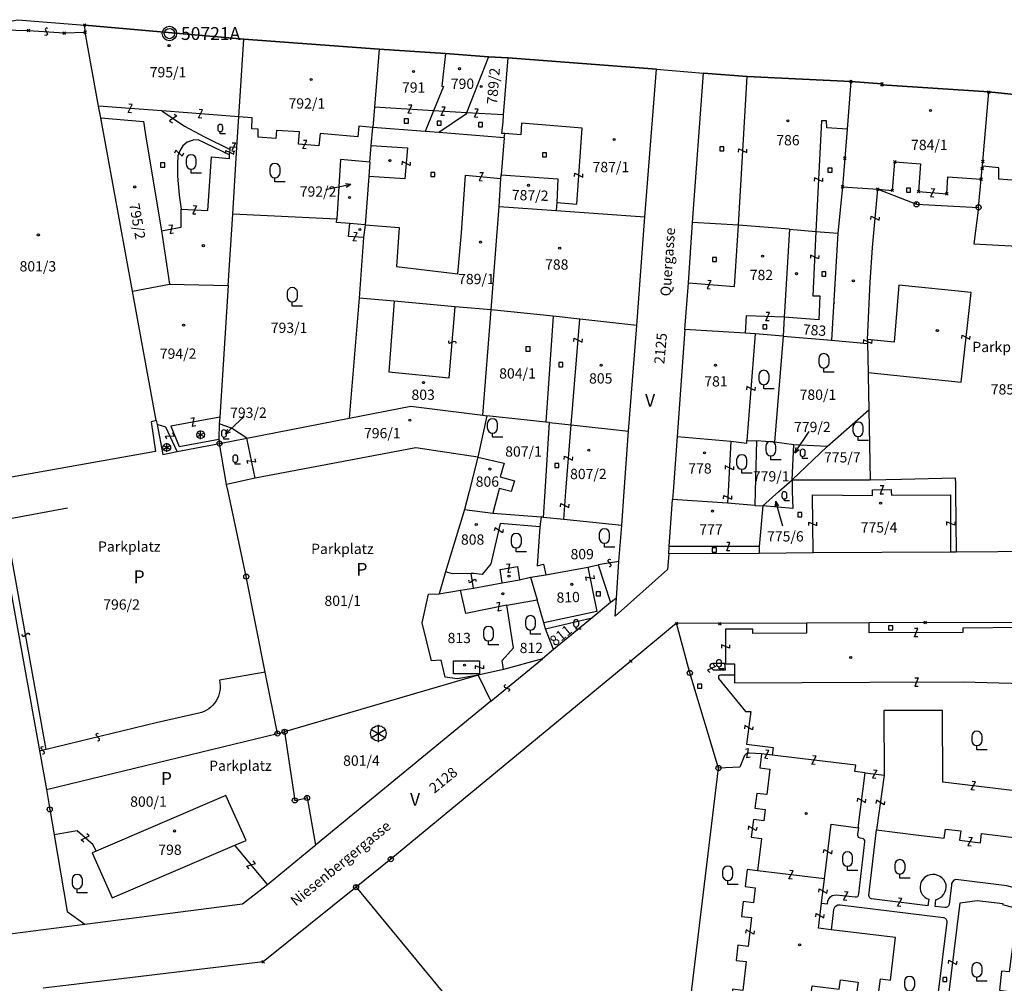
# Model space of a CAD drawing. Extents: x -69335 to -68147, y 213489 to 215106.
# Drawn here: x -69211 to -69019, y 214904 to 215092 of the extents above; entities that cross this region are included whole.
import ezdxf
from ezdxf.enums import TextEntityAlignment as Align

# ---------------------------------------------------------------- set-up
doc = ezdxf.new("R2010")
doc.units = 0
doc.header["$MEASUREMENT"] = 0
doc.layers.get('0').update_dxf_attribs({"linetype": 'CONTINUOUS'})
for name, color, linetype in [('GG', 7, 'CONTINUOUS'), ('GN', 7, 'CONTINUOUS'), ('GP', 2, 'CONTINUOUS'), ('HG', 1, 'CONTINUOUS'), ('HP', 2, 'CONTINUOUS'), ('KG', 62, 'CONTINUOUS'), ('NG', 3, 'CONTINUOUS'), ('NS', 3, 'CONTINUOUS'), ('PN', 7, 'CONTINUOUS'), ('RL', 6, 'CONTINUOUS'), ('SB', 150, 'CONTINUOUS'), ('SG', 150, 'CONTINUOUS'), ('SS', 150, 'CONTINUOUS'), ('VS', 3, 'CONTINUOUS')]:
    doc.layers.add(name, color=color, linetype=linetype)
doc.styles.add('NORM', font='romans.shx', dxfattribs={"oblique": 15})

# ---------------------------------------------------------------- blocks, each defined once
blk = doc.blocks.new('GN1')
at = {"layer": 'GN', "style": 'NORM', "oblique": 15, "flags": 4}
blk.add_attdef('3', text='', height=2, dxfattribs=at).set_placement((0, 0), align=Align.MIDDLE_CENTER)
blk = doc.blocks.new('GNP')
for q in [(1, 0.35), (1, -0.35), (5, 0)]:
    blk.add_line((0, 0), q)
at = {"style": 'NORM', "oblique": 15, "flags": 4}
blk.add_attdef('3', text='', height=2, dxfattribs=at).set_placement((6, 0), align=Align.MIDDLE_CENTER)
blk = doc.blocks.new('FIG020')
for p, q in [((-0.25, 0.25), (0.25, -0.25)), ((-0.25, -0.25), (0.25, 0.25))]:
    blk.add_line(p, q)
at = {"style": 'NORM', "oblique": 15, "flags": 1}
blk.add_attdef('PNUM', (1.14, -0.51), '', height=1, dxfattribs=at)
blk = doc.blocks.new('FIG024')
blk.add_line((0, 0), (0, 0.5))
blk.add_circle((0, 0), 0.5)
at = {"style": 'NORM', "oblique": 15, "flags": 1}
blk.add_attdef('PNUM', (1.14, -0.51), '', height=1, dxfattribs=at)
blk = doc.blocks.new('FIG124')
at = {"color": 0}
blk.add_line((0, 0), (0, 0.5), dxfattribs=at)
blk.add_circle((0, 0), 0.5, dxfattribs=at)
blk = doc.blocks.new('FIG041')
at = {"color": 0}
blk.add_circle((0, 0), 0.2, dxfattribs=at)
blk = doc.blocks.new('FIG052')
for p, q in [((-1, 2.6), (-1, 1.8)), ((1, 1.8), (1, 2.6)), ((0, 0), (0, 0.8)), ((2, 0), (0, 0))]:
    blk.add_line(p, q)
for centre, start, end in [((0, 2.6), 0, 180), ((0, 1.8), 180, 0)]:
    blk.add_arc(centre, 1, start, end)
blk = doc.blocks.new('FIG083')
blk.add_lwpolyline([(0.4, 0.4), (-0.4, 0.4), (-0.4, -0.4), (0.4, -0.4)], close=True)
blk = doc.blocks.new('FIG095')
at = {"style": 'NORM', "oblique": 15}
blk.add_text('V', height=2.5, dxfattribs=at).set_placement((-1.07, 0))
blk = doc.blocks.new('FIG063')
for p, q in [((-1.47, 0.85), (1.47, -0.85)), ((-1.47, -0.85), (1.47, 0.85)), ((0, -1.7), (0, 1.7))]:
    blk.add_line(p, q)
blk.add_circle((0, 0), 1.5)
blk = doc.blocks.new('FIG018')
for radius in [1.4, 1]:
    blk.add_circle((0, 0), radius)
at = {"style": 'NORM', "oblique": 15, "flags": 1}
blk.add_attdef('PNUM', (2, 1), '', height=2.5, dxfattribs=at)
blk = doc.blocks.new('KGN')
at = {"layer": 'RL'}
blk.add_point((0, 0), dxfattribs=at)
at = {"layer": 'RL', "style": 'NORM', "oblique": 15, "flags": 1}
blk.add_attdef('KGN', (0, 0), '', height=40, dxfattribs=at)
blk = doc.blocks.new('FIG031')
blk.add_lwpolyline([(0.224, 0.656, 0.72), (-0.224, 0.4), (0.224, -0.4, -0.72), (-0.224, -0.656)], format="xyb")
blk = doc.blocks.new('FIG032')
for p, q in [((-0.32, 0.8), (0.32, 0.8)), ((0.32, 0.8), (-0.32, -0.8)), ((-0.32, -0.8), (0.32, -0.8))]:
    blk.add_line(p, q)
blk = doc.blocks.new('FIG042')
at = {"style": 'NORM', "oblique": 15}
blk.add_text('P', height=2.5, dxfattribs=at).set_placement((-1.51, -1.15))

msp = doc.modelspace()

# ---------------------------------------------------------------- linework, layer by layer
at = {"layer": 'GG'}
for points in [[(-69184.07, 215013.82), (-69185.06, 215013.58), (-69184.23, 215007.83), (-69214.03, 215002.51), (-69225.8, 215063.3), (-69228.8, 215080.07), (-69229.69, 215088.52), (-69221.23, 215090), (-69212.79, 215091.47), (-69210.98, 215091.79)], [(-69194.87, 215072.71), (-69195.3, 215074.98), (-69197.9, 215089.38), (-69197.98, 215090.75)], [(-69169.19, 215053.94), (-69168.36, 215066.99), (-69167.98, 215072.92), (-69167.02, 215088.03)], [(-69140.71, 215086.07), (-69141.62, 215074.78), (-69141.93, 215070.84)], [(-69127.77, 215085.21), (-69128.47, 215078.85), (-69128.2, 215078.78), (-69130.1, 215074.08), (-69131.77, 215070.02)], [(-69119.43, 215084.58), (-69123.73, 215073.69), (-69123.87, 215073.38), (-69129.08, 215069.84)], [(-69116.34, 215068.78), (-69116.26, 215069.65), (-69116.8, 215069.64), (-69116.57, 215071.95), (-69116.47, 215073.3), (-69115.61, 215084.34)], [(-69089, 215053.43), (-69086.72, 215082.14)], [(-69079.71, 215052.35), (-69077.58, 215081.42)], [(-69048.9, 215079.79), (-69049.655, 215070.473), (-69050.11, 215064.86), (-69050.53, 215059.3)], [(-69024.08, 215055.29), (-69023.57, 215060.77), (-69023.37, 215062.88), (-69023.332, 215063.275), (-69023.24, 215064.23), (-69022.08, 215077.73)], [(-69188.67, 215038.97), (-69194.87, 215072.71)], [(-69194.87, 215072.71), (-69186.51, 215071.99), (-69186, 215068.58), (-69183.07, 215050.72), (-69181.49, 215040.35)], [(-69142.51, 215064.08), (-69142.23, 215067.3), (-69141.93, 215070.84)], [(-69131.77, 215070.02), (-69141.93, 215070.84)], [(-69129.08, 215069.84), (-69131.77, 215070.02)], [(-69116.34, 215068.78), (-69129.08, 215069.84)], [(-69116.34, 215068.78), (-69116.93, 215061.6)], [(-69142.51, 215064.08), (-69148.2, 215064.62), (-69148.94, 215052.96)], [(-69142.51, 215064.08), (-69142.68, 215061.32), (-69143.44, 215051.91)], [(-69117.36, 215055.46), (-69116.99, 215060.92), (-69116.93, 215061.6)], [(-69116.93, 215061.6), (-69105.9, 215060.83), (-69106.1, 215056.25), (-69106.27, 215054.66)], [(-69050.53, 215059.3), (-69051.44, 215050.29)], [(-69050.53, 215059.3), (-69043.68, 215058.81), (-69036.13, 215055.88), (-69024.08, 215055.29)], [(-69118.9, 215035.34), (-69117.36, 215055.46)], [(-69117.36, 215055.46), (-69106.27, 215054.66)], [(-69106.27, 215054.66), (-69089, 215053.43)], [(-69024.08, 215055.29), (-69024.99, 215048.18), (-69003.24, 215047.01)], [(-69170.06, 215040.08), (-69169.19, 215053.94)], [(-69148.94, 215052.96), (-69169.19, 215053.94)], [(-69143.44, 215051.91), (-69146.39, 215052.15), (-69148.97, 215052.33), (-69148.94, 215052.96)], [(-69090.58, 215032.34), (-69089, 215053.43)], [(-69143.44, 215051.91), (-69143.72, 215049.43), (-69144.61, 215037.61)], [(-69081.23, 215031.52), (-69080.54, 215040.61), (-69079.71, 215052.35)], [(-69060.87, 215051.07), (-69070.78, 215051.85), (-69079.71, 215052.35)], [(-69060.87, 215051.07), (-69061.89, 215033.9), (-69062.11, 215030.26)], [(-69060.87, 215051.07), (-69055.76, 215050.62), (-69051.44, 215050.29)], [(-69051.44, 215050.29), (-69052.72, 215029.47)], [(-69188.67, 215038.97), (-69181.49, 215040.35)], [(-69181.49, 215040.35), (-69170.06, 215040.08)], [(-69170.06, 215040.08), (-69171.69, 215014.46), (-69171.8, 215013.21)], [(-69184.07, 215013.82), (-69188.67, 215038.97)], [(-69144.61, 215037.61), (-69146.51, 215014.3)], [(-69118.9, 215035.34), (-69125.93, 215035.96), (-69137.77, 215037.04), (-69144.61, 215037.61)], [(-69120.55, 215014.84), (-69118.9, 215035.34)], [(-69106.82, 215034.11), (-69118.9, 215035.34)], [(-69106.82, 215034.11), (-69108.262, 215013.505)], [(-69090.58, 215032.34), (-69101.63, 215033.55), (-69106.82, 215034.11)], [(-69092.19, 215011.76), (-69090.58, 215032.34)], [(-69081.23, 215031.52), (-69082.72, 215010.7)], [(-69062.11, 215030.26), (-69067.51, 215030.69), (-69069.48, 215030.82), (-69081.23, 215031.52)], [(-69062.11, 215030.26), (-69063.757, 215009.598)], [(-69062.11, 215030.26), (-69052.72, 215029.47)], [(-69052.72, 215029.47), (-69045.7, 215028.81), (-69045.583, 215023.155), (-69045.57, 215022.54), (-69045.43, 215015.88)], [(-69146.51, 215014.3), (-69134.51, 215016.63), (-69120.55, 215014.84)], [(-69166.44, 215010.4), (-69146.51, 215014.3)], [(-69119.721, 215014.75), (-69121.5, 215006.68)], [(-69120.55, 215014.84), (-69119.721, 215014.75)], [(-69108.262, 215013.505), (-69119.721, 215014.75)], [(-69053.56, 215008.79), (-69045.43, 215015.88)], [(-69045.43, 215015.88), (-69045.19, 215002.3)], [(-69184.07, 215013.82), (-69183.89, 215013.06), (-69182.77, 215007.21), (-69180, 215007.77), (-69171.73, 215009.36)], [(-69171.8, 215013.21), (-69171.87, 215010.18), (-69171.73, 215009.36)], [(-69166.44, 215010.4), (-69169.39, 215012.34), (-69171.8, 215013.21)], [(-69108.39, 215000), (-69107.541, 215013.427)], [(-69107.541, 215013.427), (-69108.262, 215013.505)], [(-69107.541, 215013.427), (-69103.36, 215012.973), (-69092.19, 215011.76)], [(-69171.73, 215009.36), (-69166.44, 215010.4)], [(-69093.01, 215000), (-69092.19, 215011.76)], [(-69082.72, 215010.7), (-69083.51, 215000)], [(-69082.72, 215010.7), (-69072.28, 215009.81), (-69069.19, 215009.45), (-69069.19, 215009.97), (-69067.31, 215009.88)], [(-69170.37, 215001.39), (-69171.73, 215009.36)], [(-69121.5, 215006.68), (-69133.55, 215008.52), (-69164.83, 215002.62), (-69170.37, 215001.39)], [(-69067.31, 215009.88), (-69067.55, 215000)], [(-69063.757, 215009.598), (-69067.31, 215009.88)], [(-69060.032, 215009.114), (-69063.757, 215009.598)], [(-69060.36, 215002.29), (-69060.032, 215009.114)], [(-69060.36, 215002.29), (-69053.56, 215008.79)], [(-69053.56, 215008.79), (-69060.032, 215009.114)], [(-69121.5, 215006.68), (-69123.19, 215000)], [(-69121.5, 215006.68), (-69116.35, 215005.54), (-69117.12, 215002.89), (-69114.39, 215002.12), (-69115.01, 215000), (-69117.32, 215000.58), (-69117.48, 215000)], [(-69170.04, 215000), (-69170.37, 215001.39)], [(-69062.92, 215000), (-69060.36, 215002.29)], [(-69060.36, 215002.29), (-69045.19, 215002.3)], [(-69060.36, 215002.29), (-69060.31, 215000)], [(-69045.19, 215002.3), (-69039.06, 215002.39), (-69028.64, 215002.66), (-69028.57, 215001.61), (-69028.55, 215000)], [(-69215.947, 215000), (-69205.42, 214942.06)], [(-69160.48, 214952.95), (-69162.8, 214964.57), (-69166.55, 214983.48), (-69170.04, 215000)], [(-69123.19, 215000), (-69124.07, 214996.5)], [(-69117.48, 215000), (-69118.59, 214995.83)], [(-69108.7, 214994.97), (-69108.39, 215000)], [(-69093.47, 214993.42), (-69093.01, 215000)], [(-69083.51, 215000), (-69083.62, 214998.48)], [(-69067.55, 215000), (-69067.61, 214997.28)], [(-69066.05, 214997.21), (-69062.92, 215000)], [(-69060.31, 215000), (-69060.23, 214996.73), (-69066.05, 214997.21)], [(-69028.55, 215000), (-69028.44, 214988.23)], [(-69084.35, 214987.87), (-69084.26, 214989.33), (-69083.62, 214998.48)], [(-69067.61, 214997.28), (-69072.94, 214997.75), (-69083.62, 214998.48)], [(-69067.61, 214997.28), (-69066.05, 214997.21)], [(-69066.05, 214997.21), (-69066.73, 214989.3), (-69066.78, 214987.96)], [(-69124.07, 214996.5), (-69127.76, 214984.41), (-69129.05, 214980.1)], [(-69124.07, 214996.5), (-69118.59, 214995.83)], [(-69118.59, 214995.83), (-69109.18, 214995.07)], [(-69109.18, 214995.07), (-69109.41, 214993.13), (-69109.97, 214985.59), (-69108.69, 214985.92), (-69108.28, 214983.8)], [(-69108.7, 214994.97), (-69109.18, 214995.07)], [(-69093.47, 214993.42), (-69104.79, 214994.55), (-69108.7, 214994.97)], [(-69094.54, 214979.3), (-69094.04, 214986.43), (-69093.47, 214993.42)], [(-69084.35, 214987.87), (-69084.59, 214984.87), (-69094.8, 214975.78), (-69094.54, 214979.3)], [(-69066.78, 214987.96), (-69084.35, 214987.87)], [(-69028.44, 214988.23), (-69029.53, 214988.23), (-69056.26, 214988.08), (-69066.78, 214987.96)], [(-69009.46, 214988.38), (-69020.35, 214988.3), (-69028.44, 214988.23)], [(-69108.28, 214983.8), (-69100.11, 214985.32), (-69098.11, 214985.76), (-69095.69, 214978.4)], [(-69111.26, 214983.33), (-69108.28, 214983.8)], [(-69129.05, 214980.1), (-69124.84, 214980.82), (-69122.34, 214981.21), (-69116.77, 214982.23), (-69113.38, 214982.87), (-69111.26, 214983.33)], [(-69111.26, 214983.33), (-69109.96, 214978.97)], [(-69121.4, 214964.3), (-69125.49, 214963.61), (-69127.83, 214963.89), (-69128.64, 214967.2), (-69130.5, 214967.08), (-69132.31, 214974.48), (-69131.09, 214980.02), (-69129.05, 214980.1)], [(-69116.53, 214965.43), (-69116.75, 214967.15), (-69114.57, 214969.64), (-69115.87, 214977.9), (-69109.96, 214978.97)], [(-69108.31, 214973.33), (-69108.65, 214974.5), (-69109.96, 214978.97)], [(-69095.69, 214978.4), (-69099.27, 214975.45)], [(-69094.54, 214979.3), (-69095.69, 214978.4)], [(-69082.82, 214974.38), (-69091.72, 214967.04), (-69138.42, 214928.51), (-69145.18, 214923.07)], [(-69108.31, 214973.33), (-69099.27, 214975.45)], [(-69099.27, 214975.45), (-69106.75, 214969.31)], [(-69015.55, 214974.49), (-69034.48, 214974.52), (-69045.391, 214974.465), (-69057.551, 214974.404), (-69074.42, 214974.32), (-69082.82, 214974.38)], [(-69080.54, 214897.86), (-69074.67, 214946.24), (-69080.26, 214964.73), (-69082.82, 214974.38)], [(-69106.75, 214969.31), (-69108.31, 214973.33)], [(-69106.75, 214969.31), (-69108.92, 214967.48), (-69116.53, 214965.43)], [(-69116.53, 214965.43), (-69121.4, 214964.3)], [(-69121.4, 214964.3), (-69159.08, 214953.3)], [(-69121.4, 214964.3), (-69118.96, 214959.23), (-69153.08, 214931.25)], [(-69205.42, 214942.06), (-69160.48, 214952.95)], [(-69160.48, 214952.95), (-69159.08, 214953.3)], [(-69159.08, 214953.3), (-69157.09, 214939.94), (-69154.72, 214940.43), (-69153.08, 214931.25)], [(-69205.42, 214942.06), (-69204.79, 214938.19), (-69203.936, 214933.218), (-69201.38, 214918.33), (-69197.94, 214915.84)], [(-69168.744, 214931.228), (-69166.57, 214932.16), (-69170.52, 214940.9), (-69195.767, 214930.034), (-69196.52, 214929.71), (-69192.65, 214920.98), (-69168.744, 214931.228)], [(-69197.94, 214915.84), (-69167.28, 214919.82), (-69162.67, 214923.4), (-69162.446, 214923.583), (-69153.57, 214930.85), (-69153.08, 214931.25)], [(-69145.18, 214923.07), (-69163.27, 214908.52), (-69202.74, 214903.79), (-69206.05, 214903.42)], [(-69145.18, 214923.07), (-69128.44, 214902.78), (-69131.56, 214875.69), (-69134.08, 214854.02)], [(-69216, 214913.71), (-69212.03, 214914.06), (-69197.94, 214915.84)]]:
    msp.add_lwpolyline(points, dxfattribs=at)
at = {"layer": 'HG'}
for points in [[(-69080.54, 215040.61), (-69071.59, 215039.88), (-69070.78, 215051.85), (-69069.12, 215080.76)], [(-69182.951, 215074.049), (-69195.3, 215074.98)], [(-69141.93, 215070.84), (-69144.62, 215071.11), (-69144.81, 215069), (-69152.17, 215069.63), (-69152.44, 215067.27), (-69156.38, 215067.6), (-69156.17, 215069.98), (-69160.64, 215070.24), (-69160.77, 215068.68), (-69164.23, 215068.93), (-69164.22, 215070.47), (-69165.46, 215070.59), (-69165.37, 215072.73), (-69167.98, 215072.92), (-69182.951, 215074.049)], [(-69116.47, 215073.3), (-69123.73, 215073.69), (-69130.1, 215074.08), (-69141.62, 215074.78)], [(-69106.1, 215056.25), (-69102.26, 215055.93), (-69101.21, 215070.68), (-69113.03, 215071.65), (-69113.16, 215069.41), (-69116.26, 215069.65)], [(-69049.655, 215070.473), (-69053.62, 215070.74), (-69053.64, 215072.11), (-69054.64, 215072.13), (-69055.76, 215050.62), (-69056.34, 215038.11), (-69054.97, 215038.05), (-69055.13, 215033.43), (-69061.89, 215033.9), (-69069.29, 215034.2), (-69069.48, 215030.82)], [(-69169.783, 215065.479), (-69169.71, 215066.511)], [(-69169.71, 215066.511), (-69169.67, 215067.07), (-69168.36, 215066.99)], [(-69142.23, 215067.3), (-69135.19, 215066.85), (-69135.71, 215060.82), (-69142.68, 215061.32)], [(-69179.19, 215054.94), (-69174.03, 215054.69), (-69173.29, 215065.1), (-69169.83, 215064.81), (-69169.783, 215065.479)], [(-69045.667, 215029.556), (-69045.18, 215040.73), (-69044.73, 215047.51), (-69043.68, 215058.81), (-69040.85, 215058.6), (-69040.37, 215064.14), (-69035.402, 215063.728), (-69035.78, 215058.37), (-69030.27, 215057.93), (-69030.038, 215061.226), (-69023.57, 215060.77)], [(-69000.56, 215061.6), (-69005.39, 215061.87), (-69005.62, 215059.7), (-69020.12, 215060.74), (-69020.14, 215062.98), (-69023.332, 215063.275)], [(-69143.44, 215051.91), (-69136.79, 215051.36), (-69137.32, 215043.81), (-69125.39, 215042.33), (-69124.7, 215050.36), (-69123.89, 215061.55), (-69116.99, 215060.92)], [(-69183.07, 215050.72), (-69179.23, 215051.42), (-69179.19, 215054.94)], [(-69143.72, 215049.43), (-69146.65, 215049.65), (-69146.39, 215052.15)], [(-69045.583, 215023.155), (-69027.49, 215021.31), (-69025.528, 215038.759), (-69039.581, 215040.129), (-69040.503, 215029.097), (-69045.667, 215029.556)], [(-69104.37, 215000), (-69103.36, 215012.973), (-69101.63, 215033.55)], [(-69067.51, 215030.69), (-69069.19, 215009.97)], [(-69045.667, 215029.556), (-69045.7, 215028.81)], [(-69171.69, 215014.46), (-69181.21, 215012.7), (-69179.58, 215008.76), (-69171.87, 215010.18)], [(-69180, 215007.77), (-69182.22, 215012.52), (-69183.89, 215013.06)], [(-69164.83, 215002.62), (-69166.44, 215010.4)], [(-69072.28, 215009.81), (-69072.82, 215000)], [(-69104.79, 214994.55), (-69104.37, 215000)], [(-69072.82, 215000), (-69072.94, 214997.75)], [(-69056.26, 214988.08), (-69056.37, 214999.36), (-69044.71, 214999.25), (-69044.72, 215000)], [(-69044.72, 215000), (-69044.72, 215000.35), (-69041.06, 215000.43), (-69041.05, 215000)], [(-69041.05, 215000), (-69041.03, 214999.32), (-69029.51, 214999.36), (-69029.53, 214988.23)], [(-69109.41, 214993.13), (-69117.14, 214993.77), (-69118.95, 214985.93), (-69120.64, 214983.89), (-69122.33, 214984.07), (-69122.82, 214984.08), (-69126.42, 214984.01), (-69127.76, 214984.41)], [(-69066.73, 214989.3), (-69084.26, 214989.33)], [(-69116.77, 214982.23), (-69117.18, 214984.85), (-69113.81, 214985.42), (-69113.38, 214982.87)], [(-69100.11, 214985.32), (-69098.36, 214976.65), (-69108.65, 214974.5)], [(-69115.87, 214977.9), (-69123.8, 214976.28), (-69124.84, 214980.82)], [(-69057.551, 214974.404), (-69057.54, 214972.44), (-69067.97, 214972.42), (-69067.97, 214973.27), (-69073.32, 214973.27), (-69073.31, 214966.51), (-69071.57, 214966.51), (-69071.57, 214964.293)], [(-69015.539, 214973.538), (-69027.15, 214973.46), (-69027.11, 214972.62), (-69045.36, 214972.52), (-69045.391, 214974.465)], [(-69121.2, 214967.11), (-69121.18, 214964.55), (-69126.23, 214964.54), (-69126.24, 214967.09), (-69121.2, 214967.11)], [(-69071.57, 214964.293), (-69071.57, 214962.79), (-69045.22, 214962.92), (-69027.07, 214963.01), (-69015.41, 214962.7), (-69010.29, 214962.84), (-69009.38, 214961.71), (-69006.72, 214961.74), (-69006.23, 214962.78), (-68997.53, 214962.77), (-68998.79, 214958.38), (-69001.06, 214958.82), (-69002.4, 214954.2), (-69002.1, 214953.54), (-68999.74, 214952.79), (-69000.06, 214949.82)], [(-68999.286, 214949.59), (-68999.93, 214947.33), (-69000.9, 214947.61), (-69003.07, 214940.09), (-69019.15, 214942.05), (-69031.04, 214943.49), (-69031.08, 214957.45), (-69042.51, 214957.41), (-69042.47, 214944.86)], [(-69066.312, 214949.008), (-69066.66, 214946.27), (-69064.66, 214946.02), (-69065.28, 214941.08), (-69067.24, 214941.3), (-69067.58, 214938.41), (-69065.6, 214938.17), (-69065.87, 214935.99), (-69067.86, 214936.24), (-69068.29, 214932.76), (-69066.31, 214932.52), (-69067.09, 214926.27)], [(-69064.218, 214948.755), (-69066.312, 214949.008)], [(-69046.15, 214945.3), (-69048.13, 214945.55), (-69047.98, 214946.79), (-69064.218, 214948.755)], [(-69047.48, 214934.61), (-69046.15, 214945.3)], [(-69042.47, 214944.86), (-69043.96, 214934.2)], [(-69054.04, 214924.67), (-69052.74, 214935.29), (-69047.48, 214934.61)], [(-69043.96, 214934.2), (-69035.79, 214933.16), (-69030.76, 214932.57), (-69030.5, 214934.34), (-69027.54, 214934.02), (-69027.77, 214932.19), (-69023.72, 214931.7), (-69023.49, 214933.53), (-69020.32, 214933.12), (-69015.62, 214932.52), (-69015.44, 214933.86), (-69009.65, 214933.09), (-69010.4, 214930.49), (-69008.29, 214929.87), (-69008.85, 214927.95), (-69010.97, 214928.57), (-69012.89, 214922)], [(-69067.09, 214926.27), (-69069.09, 214926.52), (-69069.49, 214923.2), (-69067.51, 214922.95), (-69067.88, 214920.02), (-69069.86, 214920.29), (-69070.21, 214917.37), (-69068.23, 214917.13), (-69068.9, 214911.52), (-69070.89, 214911.76), (-69071.24, 214908.83), (-69069.26, 214908.59), (-69069.93, 214902.98), (-69071.92, 214903.22), (-69072.32, 214899.89), (-69070.34, 214899.65), (-69070.7, 214896.666)], [(-69054.04, 214924.67), (-69067.09, 214926.27)], [(-69054.619, 214919.973), (-69054.04, 214924.67)], [(-69052.73, 214914.783), (-69055.22, 214915.09), (-69054.619, 214919.973)], [(-69013.999, 214918.202), (-69014.74, 214915.66), (-69016.87, 214915.96), (-69018.1, 214906.57), (-69019.59, 214906.74), (-69019.99, 214903.01), (-69017.76, 214902.71), (-69017.95, 214900.72), (-69018.73, 214900.82), (-69020.63, 214901.07), (-69021.4, 214901.17), (-69022.197, 214895.072)], [(-69044.242, 214879.931), (-69043.82, 214883.6), (-69058.78, 214885.44), (-69057.62, 214895.08), (-69056.48, 214903.87), (-69051.17, 214903.22), (-69050.95, 214905.01), (-69047.52, 214904.59), (-69047.74, 214902.81), (-69043.52, 214902.29), (-69043.18, 214905.26), (-69041.2, 214905), (-69040.23, 214913.24), (-69052.73, 214914.783)]]:
    msp.add_lwpolyline(points, dxfattribs=at)
at = {"layer": 'KG'}
for points in [[(-69210.98, 215091.79), (-69197.98, 215090.75), (-69167.02, 215088.03), (-69140.71, 215086.07), (-69127.77, 215085.21), (-69119.43, 215084.58), (-69115.61, 215084.34), (-69086.72, 215082.14), (-69077.58, 215081.42), (-69069.12, 215080.76), (-69048.9, 215079.79), (-69042.87, 215079.34), (-69042.87, 215079.12), (-69022.08, 215077.73), (-68999.32, 215075.36)], [(-69210.98, 215091.79), (-69197.98, 215090.75)], [(-69167.02, 215088.03), (-69197.98, 215090.75)], [(-69140.71, 215086.07), (-69167.02, 215088.03)], [(-69127.77, 215085.21), (-69140.71, 215086.07)], [(-69119.43, 215084.58), (-69127.77, 215085.21)], [(-69115.61, 215084.34), (-69119.43, 215084.58)], [(-69086.72, 215082.14), (-69115.61, 215084.34)], [(-69086.72, 215082.14), (-69077.58, 215081.42)], [(-69048.9, 215079.79), (-69069.12, 215080.76), (-69077.58, 215081.42)], [(-69022.08, 215077.73), (-69042.87, 215079.12), (-69042.87, 215079.34), (-69048.9, 215079.79)], [(-68999.32, 215075.36), (-69022.08, 215077.73)]]:
    msp.add_lwpolyline(points, dxfattribs=at)
at = {"layer": 'NG'}
for points in [[(-69182.951, 215074.049), (-69178.546, 215071.113), (-69174.647, 215068.979), (-69169.71, 215066.511)], [(-69169.783, 215065.479), (-69175.919, 215068.405), (-69176.904, 215068.364), (-69178.053, 215067.994), (-69178.915, 215067.256), (-69179.408, 215066.394), (-69179.859, 215065.286), (-69179.9, 215063.686), (-69179.941, 215061.347), (-69179.613, 215057.654), (-69179.19, 215054.94)], [(-69076.386, 214965.975), (-69075.679, 214965.311), (-69073.313, 214965.314), (-69073.432, 214966.537), (-69075.772, 214966.575)], [(-69074.656, 214964.105), (-69074.657, 214963.651), (-69069.388, 214957.237), (-69068.382, 214957.249), (-69069.225, 214950.887), (-69064.025, 214950.23), (-69064.218, 214948.755)], [(-69071.57, 214964.293), (-69074.296, 214964.315)], [(-69066.312, 214949.008), (-69068.639, 214949.119)], [(-69069.297, 214948.984), (-69069.606, 214948.655), (-69070.538, 214946.373), (-69074.67, 214946.24)], [(-69046.15, 214945.3), (-69042.47, 214944.86)], [(-69195.767, 214930.034), (-69196.32, 214931.27), (-69199.42, 214934.02), (-69203.936, 214933.218)], [(-69047.559, 214933.375), (-69047.4, 214934.589), (-69047.48, 214934.61)], [(-69045.423, 214921.449), (-69043.96, 214934.2)], [(-69047.343, 214921.746), (-69046.177, 214931.887)], [(-69046.711, 214932.524), (-69047.126, 214932.569)], [(-69162.446, 214923.583), (-69168.744, 214931.228)], [(-69012.954, 214921.78), (-69018.547, 214923.304), (-69028.514, 214924.548)], [(-69029.354, 214923.38), (-69029.507, 214921.918), (-69029.803, 214919.66)], [(-69052.529, 214921.46), (-69051.752, 214921.578), (-69048.085, 214921.158)], [(-69033.759, 214920.699), (-69033.922, 214919.455), (-69044.91, 214920.782)], [(-69030.63, 214919.083), (-69032.514, 214919.277), (-69032.368, 214920.612)], [(-69030.525, 214896.889), (-69027.67, 214920.04), (-69024.359, 214920.492), (-69019.37, 214919.901), (-69019.437, 214919.662), (-69013.999, 214918.202)], [(-69054.619, 214919.973), (-69053.478, 214919.838)], [(-69052.314, 214918.744), (-69052.536, 214916.374), (-69052.73, 214914.783)], [(-69030.909, 214917.112), (-69051.017, 214919.545)], [(-69033.387, 214890.124), (-69032.944, 214893.769), (-69030.212, 214916.263)]]:
    msp.add_lwpolyline(points, dxfattribs=at)
for points in [[(-69075.772, 214966.575, 0.4168055), (-69076.386, 214965.975)], [(-69074.296, 214964.315, 0.2732305), (-69074.656, 214964.105)], [(-69068.639, 214949.119, 0.1258323), (-69069.297, 214948.984)], [(-69047.126, 214932.569, -0.3882598), (-69047.559, 214933.375)], [(-69046.177, 214931.887, 0.4431625), (-69046.711, 214932.524)], [(-69033.524, 214925.471, 0.7573699), (-69033.759, 214920.699)], [(-69030.41, 214923.522, 0.4108423), (-69033.524, 214925.471)], [(-69028.514, 214924.548, 0.3927229), (-69029.354, 214923.38)], [(-69032.368, 214920.612, 0.3733116), (-69030.41, 214923.522)], [(-69053.478, 214919.838, -0.2442789), (-69052.529, 214921.46)], [(-69048.085, 214921.158, 0.4837841), (-69047.343, 214921.746)], [(-69044.91, 214920.782, -0.3287443), (-69045.423, 214921.449)], [(-69051.017, 214919.545, 0.359159), (-69052.314, 214918.744)], [(-69029.803, 214919.66, -0.3493958), (-69030.63, 214919.083)], [(-69030.212, 214916.263, 0.4542975), (-69030.909, 214917.112)]]:
    msp.add_lwpolyline(points, format="xyb", dxfattribs=at)
at = {"layer": 'SG'}
for points in [[(-69221.23, 215090), (-69208.9, 215089.69), (-69201.99, 215089.21), (-69197.9, 215089.38)], [(-69137.77, 215037.04), (-69138.83, 215023.3), (-69127.07, 215022.15), (-69125.93, 215035.96)], [(-69205.454, 214949.846), (-69213.504, 214994.572), (-69201.36, 214996.84)], [(-69094.04, 214986.43), (-69098.11, 214985.76)], [(-69122.34, 214981.21), (-69122.82, 214984.08)], [(-69118.96, 214959.23), (-69108.92, 214967.48)], [(-69162.859, 214964.869), (-69171.783, 214963.332)], [(-69175.764, 214956.929), (-69184.06, 214955.016), (-69205.454, 214949.846)], [(-69205.454, 214949.846), (-69206.776, 214949.526)]]:
    msp.add_lwpolyline(points, dxfattribs=at)
msp.add_lwpolyline([(-69171.783, 214963.332, -0.4248429), (-69175.764, 214956.929)], format="xyb", dxfattribs=at)

# ---------------------------------------------------------------- block references
at = {"layer": 'GN'}
ref = msp.add_blockref('GN1', (-69181.77, 215081.57), dxfattribs=at)
ref.add_attrib('63105', '795/1', dxfattribs={"height": 2, "style": 'NORM', "oblique": 15}).set_placement((-69181.77, 215081.57), align=Align.MIDDLE_CENTER)
ref = msp.add_blockref('GN1', (-69118.471, 215078.871), dxfattribs=dict(at, rotation=85.42799999999997))
ref.add_attrib('63105', '789/2', dxfattribs={"height": 2, "rotation": 85.428, "style": 'NORM', "oblique": 15}).set_placement((-69118.471, 215078.871), align=Align.MIDDLE_CENTER)
ref = msp.add_blockref('GN1', (-69133.979, 215078.61), dxfattribs=at)
ref.add_attrib('63105', '791', dxfattribs={"height": 2, "style": 'NORM', "oblique": 15}).set_placement((-69133.979, 215078.61), align=Align.MIDDLE_CENTER)
ref = msp.add_blockref('GN1', (-69124.483, 215079.33), dxfattribs=at)
ref.add_attrib('63105', '790', dxfattribs={"height": 2, "style": 'NORM', "oblique": 15}).set_placement((-69124.483, 215079.33), align=Align.MIDDLE_CENTER)
ref = msp.add_blockref('GN1', (-69154.76, 215075.5), dxfattribs=at)
ref.add_attrib('63105', '792/1', dxfattribs={"height": 2, "style": 'NORM', "oblique": 15}).set_placement((-69154.76, 215075.5), align=Align.MIDDLE_CENTER)
ref = msp.add_blockref('GN1', (-69061.163, 215068.35), dxfattribs=at)
ref.add_attrib('63105', '786', dxfattribs={"height": 2, "style": 'NORM', "oblique": 15}).set_placement((-69061.163, 215068.35), align=Align.MIDDLE_CENTER)
ref = msp.add_blockref('GN1', (-69033.65, 215067.43), dxfattribs=at)
ref.add_attrib('63105', '784/1', dxfattribs={"height": 2, "style": 'NORM', "oblique": 15}).set_placement((-69033.65, 215067.43), align=Align.MIDDLE_CENTER)
ref = msp.add_blockref('GN1', (-69095.61, 215063.13), dxfattribs=at)
ref.add_attrib('63105', '787/1', dxfattribs={"height": 2, "style": 'NORM', "oblique": 15}).set_placement((-69095.61, 215063.13), align=Align.MIDDLE_CENTER)
ref = msp.add_blockref('GN1', (-69111.32, 215057.624), dxfattribs=dict(at, rotation=358.614))
ref.add_attrib('63105', '787/2', dxfattribs={"height": 2, "rotation": 358.614, "style": 'NORM', "oblique": 15}).set_placement((-69111.32, 215057.624), align=Align.MIDDLE_CENTER)
ref = msp.add_blockref('GN1', (-69187.734, 215052.62), dxfattribs=dict(at, rotation=280.234))
ref.add_attrib('63105', '795/2', dxfattribs={"height": 2, "rotation": 280.234, "style": 'NORM', "oblique": 15}).set_placement((-69187.734, 215052.62), align=Align.MIDDLE_CENTER)
ref = msp.add_blockref('GN1', (-69207.09, 215043.82), dxfattribs=at)
ref.add_attrib('63105', '801/3', dxfattribs={"height": 2, "style": 'NORM', "oblique": 15}).set_placement((-69207.09, 215043.82), align=Align.MIDDLE_CENTER)
ref = msp.add_blockref('GN1', (-69106.143, 215044.17), dxfattribs=at)
ref.add_attrib('63105', '788', dxfattribs={"height": 2, "style": 'NORM', "oblique": 15}).set_placement((-69106.143, 215044.17), align=Align.MIDDLE_CENTER)
ref = msp.add_blockref('GN1', (-69066.323, 215042.14), dxfattribs=at)
ref.add_attrib('63105', '782', dxfattribs={"height": 2, "style": 'NORM', "oblique": 15}).set_placement((-69066.323, 215042.14), align=Align.MIDDLE_CENTER)
ref = msp.add_blockref('GN1', (-69121.77, 215041.35), dxfattribs=at)
ref.add_attrib('63105', '789/1', dxfattribs={"height": 2, "style": 'NORM', "oblique": 15}).set_placement((-69121.77, 215041.35), align=Align.MIDDLE_CENTER)
ref = msp.add_blockref('GN1', (-69158.22, 215031.87), dxfattribs=at)
ref.add_attrib('63105', '793/1', dxfattribs={"height": 2, "style": 'NORM', "oblique": 15}).set_placement((-69158.22, 215031.87), align=Align.MIDDLE_CENTER)
ref = msp.add_blockref('GN1', (-69055.982, 215031.406), dxfattribs=dict(at, rotation=356.151))
ref.add_attrib('63105', '783', dxfattribs={"height": 2, "rotation": 356.151, "style": 'NORM', "oblique": 15}).set_placement((-69055.982, 215031.406), align=Align.MIDDLE_CENTER)
ref = msp.add_blockref('GN1', (-69085.937, 215027.847), dxfattribs=dict(at, rotation=84.626))
ref.add_attrib('63105', '2125', dxfattribs={"height": 2, "rotation": 84.626, "style": 'NORM', "oblique": 15}).set_placement((-69085.937, 215027.847), align=Align.MIDDLE_CENTER)
ref = msp.add_blockref('GN1', (-69179.81, 215026.83), dxfattribs=at)
ref.add_attrib('63105', '794/2', dxfattribs={"height": 2, "style": 'NORM', "oblique": 15}).set_placement((-69179.81, 215026.83), align=Align.MIDDLE_CENTER)
ref = msp.add_blockref('GN1', (-69113.78, 215022.99), dxfattribs=at)
ref.add_attrib('63105', '804/1', dxfattribs={"height": 2, "style": 'NORM', "oblique": 15}).set_placement((-69113.78, 215022.99), align=Align.MIDDLE_CENTER)
ref = msp.add_blockref('GN1', (-69097.583, 215022.02), dxfattribs=at)
ref.add_attrib('63105', '805', dxfattribs={"height": 2, "style": 'NORM', "oblique": 15}).set_placement((-69097.583, 215022.02), align=Align.MIDDLE_CENTER)
ref = msp.add_blockref('GN1', (-69075.169, 215021.45), dxfattribs=at)
ref.add_attrib('63105', '781', dxfattribs={"height": 2, "style": 'NORM', "oblique": 15}).set_placement((-69075.169, 215021.45), align=Align.MIDDLE_CENTER)
ref = msp.add_blockref('GN1', (-69055.33, 215018.85), dxfattribs=at)
ref.add_attrib('63105', '780/1', dxfattribs={"height": 2, "style": 'NORM', "oblique": 15}).set_placement((-69055.33, 215018.85), align=Align.MIDDLE_CENTER)
ref = msp.add_blockref('GN1', (-69019.433, 215019.89), dxfattribs=at)
ref.add_attrib('63105', '785', dxfattribs={"height": 2, "style": 'NORM', "oblique": 15}).set_placement((-69019.433, 215019.89), align=Align.MIDDLE_CENTER)
ref = msp.add_blockref('GN1', (-69132.133, 215018.84), dxfattribs=at)
ref.add_attrib('63105', '803', dxfattribs={"height": 2, "style": 'NORM', "oblique": 15}).set_placement((-69132.133, 215018.84), align=Align.MIDDLE_CENTER)
ref = msp.add_blockref('GN1', (-69140.08, 215011.37), dxfattribs=at)
ref.add_attrib('63105', '796/1', dxfattribs={"height": 2, "style": 'NORM', "oblique": 15}).set_placement((-69140.08, 215011.37), align=Align.MIDDLE_CENTER)
ref = msp.add_blockref('GN1', (-69112.61, 215007.8), dxfattribs=at)
ref.add_attrib('63105', '807/1', dxfattribs={"height": 2, "style": 'NORM', "oblique": 15}).set_placement((-69112.61, 215007.8), align=Align.MIDDLE_CENTER)
ref = msp.add_blockref('GN1', (-69050.59, 215006.67), dxfattribs=at)
ref.add_attrib('63105', '775/7', dxfattribs={"height": 2, "style": 'NORM', "oblique": 15}).set_placement((-69050.59, 215006.67), align=Align.MIDDLE_CENTER)
ref = msp.add_blockref('GN1', (-69099.99, 215003.43), dxfattribs=at)
ref.add_attrib('63105', '807/2', dxfattribs={"height": 2, "style": 'NORM', "oblique": 15}).set_placement((-69099.99, 215003.43), align=Align.MIDDLE_CENTER)
ref = msp.add_blockref('GN1', (-69078.283, 215004.51), dxfattribs=at)
ref.add_attrib('63105', '778', dxfattribs={"height": 2, "style": 'NORM', "oblique": 15}).set_placement((-69078.283, 215004.51), align=Align.MIDDLE_CENTER)
ref = msp.add_blockref('GN1', (-69119.643, 215001.95), dxfattribs=at)
ref.add_attrib('63105', '806', dxfattribs={"height": 2, "style": 'NORM', "oblique": 15}).set_placement((-69119.643, 215001.95), align=Align.MIDDLE_CENTER)
ref = msp.add_blockref('GN1', (-69064.42, 215002.97), dxfattribs=at)
ref.add_attrib('63105', '779/1', dxfattribs={"height": 2, "style": 'NORM', "oblique": 15}).set_placement((-69064.42, 215002.97), align=Align.MIDDLE_CENTER)
ref = msp.add_blockref('GN1', (-69076.143, 214992.65), dxfattribs=at)
ref.add_attrib('63105', '777', dxfattribs={"height": 2, "style": 'NORM', "oblique": 15}).set_placement((-69076.143, 214992.65), align=Align.MIDDLE_CENTER)
ref = msp.add_blockref('GN1', (-69043.44, 214993.04), dxfattribs=at)
ref.add_attrib('63105', '775/4', dxfattribs={"height": 2, "style": 'NORM', "oblique": 15}).set_placement((-69043.44, 214993.04), align=Align.MIDDLE_CENTER)
ref = msp.add_blockref('GN1', (-69122.513, 214990.68), dxfattribs=at)
ref.add_attrib('63105', '808', dxfattribs={"height": 2, "style": 'NORM', "oblique": 15}).set_placement((-69122.513, 214990.68), align=Align.MIDDLE_CENTER)
ref = msp.add_blockref('GN1', (-69101.19, 214987.84), dxfattribs=at)
ref.add_attrib('63105', '809', dxfattribs={"height": 2, "style": 'NORM', "oblique": 15}).set_placement((-69101.19, 214987.84), align=Align.MIDDLE_CENTER)
ref = msp.add_blockref('GN1', (-69147.776, 214978.765), dxfattribs=at)
ref.add_attrib('63105', '801/1', dxfattribs={"height": 2, "style": 'NORM', "oblique": 15}).set_placement((-69147.776, 214978.765), align=Align.MIDDLE_CENTER)
ref = msp.add_blockref('GN1', (-69103.918, 214979.445), dxfattribs=dict(at, rotation=1.890999999999999))
ref.add_attrib('63105', '810', dxfattribs={"height": 2, "rotation": 1.891, "style": 'NORM', "oblique": 15}).set_placement((-69103.918, 214979.445), align=Align.MIDDLE_CENTER)
ref = msp.add_blockref('GN1', (-69190.81, 214978.038), dxfattribs=at)
ref.add_attrib('63105', '796/2', dxfattribs={"height": 2, "style": 'NORM', "oblique": 15}).set_placement((-69190.81, 214978.038), align=Align.MIDDLE_CENTER)
ref = msp.add_blockref('GN1', (-69125.113, 214971.53), dxfattribs=at)
ref.add_attrib('63105', '813', dxfattribs={"height": 2, "style": 'NORM', "oblique": 15}).set_placement((-69125.113, 214971.53), align=Align.MIDDLE_CENTER)
ref = msp.add_blockref('GN1', (-69105.363, 214972.044), dxfattribs=dict(at, rotation=39.362))
ref.add_attrib('63105', '811', dxfattribs={"height": 2, "rotation": 39.362, "style": 'NORM', "oblique": 15}).set_placement((-69105.363, 214972.044), align=Align.MIDDLE_CENTER)
ref = msp.add_blockref('GN1', (-69111.083, 214969.59), dxfattribs=at)
ref.add_attrib('63105', '812', dxfattribs={"height": 2, "style": 'NORM', "oblique": 15}).set_placement((-69111.083, 214969.59), align=Align.MIDDLE_CENTER)
ref = msp.add_blockref('GN1', (-69144.14, 214947.68), dxfattribs=at)
ref.add_attrib('63105', '801/4', dxfattribs={"height": 2, "style": 'NORM', "oblique": 15}).set_placement((-69144.14, 214947.68), align=Align.MIDDLE_CENTER)
ref = msp.add_blockref('GN1', (-69128.233, 214943.895), dxfattribs=dict(at, rotation=39.24799999999999))
ref.add_attrib('63105', '2128', dxfattribs={"height": 2, "rotation": 39.248, "style": 'NORM', "oblique": 15}).set_placement((-69128.233, 214943.895), align=Align.MIDDLE_CENTER)
ref = msp.add_blockref('GN1', (-69185.574, 214939.704), dxfattribs=at)
ref.add_attrib('63105', '800/1', dxfattribs={"height": 2, "style": 'NORM', "oblique": 15}).set_placement((-69185.574, 214939.704), align=Align.MIDDLE_CENTER)
ref = msp.add_blockref('GN1', (-69181.393, 214930.34), dxfattribs=at)
ref.add_attrib('63105', '798', dxfattribs={"height": 2, "style": 'NORM', "oblique": 15}).set_placement((-69181.393, 214930.34), align=Align.MIDDLE_CENTER)
at = {"layer": 'GP'}
for name, p in [('FIG020', (-69197.98, 215090.75)), ('FIG020', (-69208.9, 215089.69)), ('FIG020', (-69201.99, 215089.21)), ('FIG020', (-69197.9, 215089.38)), ('FIG020', (-69048.9, 215079.79)), ('FIG020', (-69042.87, 215079.34)), ('FIG020', (-69042.87, 215079.12)), ('FIG020', (-69022.08, 215077.73)), ('FIG020', (-69050.11, 215064.86)), ('FIG020', (-69040.37, 215064.14)), ('FIG020', (-69023.24, 215064.23)), ('FIG020', (-69023.37, 215062.88)), ('FIG020', (-69023.57, 215060.77)), ('FIG020', (-69050.53, 215059.3)), ('FIG020', (-69043.68, 215058.81)), ('FIG020', (-69040.85, 215058.6)), ('FIG020', (-69035.78, 215058.37)), ('FIG024', (-69036.13, 215055.88)), ('FIG020', (-69030.27, 215057.93)), ('FIG024', (-69024.08, 215055.29)), ('FIG124', (-69171.73, 215009.36)), ('FIG124', (-69166.55, 214983.48)), ('FIG020', (-69082.82, 214974.38)), ('FIG020', (-69074.42, 214974.32)), ('FIG020', (-69034.48, 214974.52)), ('FIG020', (-69091.72, 214967.04)), ('FIG024', (-69080.26, 214964.73)), ('FIG124', (-69160.48, 214952.95)), ('FIG124', (-69159.08, 214953.3)), ('FIG024', (-69074.67, 214946.24)), ('FIG124', (-69157.09, 214939.94)), ('FIG124', (-69154.72, 214940.43)), ('FIG124', (-69204.79, 214938.19)), ('FIG024', (-69138.42, 214928.51)), ('FIG024', (-69145.18, 214923.07)), ('FIG020', (-69163.27, 214908.52))]:
    msp.add_blockref(name, p, dxfattribs=at)
at = {"layer": 'HP'}
ref = msp.add_blockref('FIG018', (-69181.5, 215089.1), dxfattribs=at)
ref.add_attrib('0.000', '50721A', (-69179.25, 215087.85), dxfattribs={"layer": '0', "height": 2.5, "style": 'NORM', "oblique": 15})
at = {"layer": 'NS', "color": 1}
for p in [(-69181.57, 215086.75), (-69134, 215081.7), (-69125.07, 215082.26), (-69153.94, 215080.15), (-69120.85, 215078.79), (-69033.44, 215074.14), (-69061.17, 215072.11), (-69094.97, 215068.5), (-69138.62, 215064.38), (-69188.25, 215059.26), (-69111.65, 215059.57), (-69146.47, 215057.2), (-69144.46, 215051), (-69207, 215049.92), (-69120.96, 215048.54), (-69174.9, 215047.84), (-69105.57, 215047.36), (-69066.09, 215045.81), (-69059.5, 215042.39), (-69048.44, 215040.99), (-69178.73, 215032.39), (-69032.098, 215031.313), (-69097.51, 215024.57), (-69075.26, 215024.57), (-69132.06, 215021.2), (-69134.71, 215013.91), (-69099.89, 215008.08), (-69077.4, 215007.55), (-69119.18, 215004.39), (-69043.13, 214997.74), (-69075.84, 214996.22), (-69121.79, 214993.62), (-69115.43, 214983.57), (-69103.21, 214981.96), (-69116.63, 214980.14), (-69124.07, 214966.25), (-69048.95, 214967.74), (-69057.62, 214937.4), (-69180.51, 214933.99), (-69058.89, 214911.85)]:
    msp.add_blockref('FIG041', p, dxfattribs=at)
at = {"layer": 'NS'}
for name, p in [('FIG083', (-69135.407, 215072.088)), ('FIG083', (-69129.001, 215071.644)), ('FIG083', (-69120.995, 215071.377)), ('FIG083', (-69108.54, 215065.507)), ('FIG083', (-69074.043, 215066.675)), ('FIG052', (-69177.266, 215061.927)), ('FIG083', (-69182.815, 215063.522)), ('FIG052', (-69160.97, 215060.24)), ('FIG083', (-69130.247, 215061.683)), ('FIG083', (-69052.986, 215062.51)), ('FIG083', (-69037.693, 215058.633)), ('FIG083', (-69075.46, 215045.153)), ('FIG083', (-69054.18, 215042.326)), ('FIG052', (-69157.59, 215036.1)), ('FIG083', (-69065.639, 215032.061)), ('FIG083', (-69111.741, 215027.741)), ('FIG052', (-69054.16, 215023.24)), ('FIG083', (-69105.342, 215024.691)), ('FIG052', (-69065.846, 215019.992)), ('FIG095', (-69087.889, 215016.511)), ('FIG052', (-69118.65, 215010.58)), ('FIG052', (-69047.51, 215009.93)), ('FIG052', (-69064.49, 215006.17)), ('FIG052', (-69070.146, 215003.564)), ('FIG083', (-69106.142, 215005.084)), ('FIG083', (-69058.866, 214995.512)), ('FIG052', (-69114.03, 214988.26)), ('FIG052', (-69096.863, 214989.167)), ('FIG083', (-69075.49, 214988.64)), ('FIG042', (-69143.618, 214984.792)), ('FIG042', (-69186.964, 214983.338)), ('FIG083', (-69098.046, 214980.137)), ('FIG052', (-69111.25, 214972.28)), ('FIG052', (-69119.42, 214970.17)), ('FIG083', (-69041.17, 214973.498)), ('FIG083', (-69078.341, 214962.168)), ('FIG063', (-69140.852, 214952.966)), ('FIG052', (-69024.393, 214949.795)), ('FIG042', (-69181.662, 214944.104)), ('FIG095', (-69133.622, 214938.904)), ('FIG052', (-69049.578, 214926.332)), ('FIG052', (-69039.383, 214924.815)), ('FIG052', (-69072.878, 214923.571)), ('FIG052', (-69199.43, 214921.942)), ('FIG052', (-69024.391, 214904.782)), ('FIG052', (-69037.499, 214902.113)), ('FIG083', (-69030.644, 214905.104))]:
    msp.add_blockref(name, p, dxfattribs=at)
at = {"layer": 'PN'}
ref = msp.add_blockref('GNP', (-69146.2, 215059.73), dxfattribs=dict(at, rotation=192.033))
ref.add_attrib('63105', '792/2', dxfattribs={"height": 2, "style": 'NORM', "oblique": 15}).set_placement((-69152.58, 215058.37), align=Align.MIDDLE_CENTER)
ref = msp.add_blockref('GNP', (-69170.62, 215011.23), dxfattribs=dict(at, rotation=42.53899999999997))
ref.add_attrib('63105', '793/2', dxfattribs={"height": 2, "style": 'NORM', "oblique": 15}).set_placement((-69166.13, 215015.35), align=Align.MIDDLE_CENTER)
ref = msp.add_blockref('GNP', (-69059.81, 215007.53), dxfattribs=dict(at, rotation=55.99600000000001))
ref.add_attrib('63105', '779/2', dxfattribs={"height": 2, "style": 'NORM', "oblique": 15}).set_placement((-69056.41, 215012.57), align=Align.MIDDLE_CENTER)
ref = msp.add_blockref('GNP', (-69063.601, 214998.132), dxfattribs=dict(at, rotation=285.8169999999999))
ref.add_attrib('63105', '775/6', dxfattribs={"height": 2, "style": 'NORM', "oblique": 15}).set_placement((-69061.66, 214991.3), align=Align.MIDDLE_CENTER)
at = {"layer": 'RL'}
msp.add_blockref('KGN', (-69052.192, 215036.667), dxfattribs=at)
at = {"layer": 'SS'}
for name, p, rotation in [('FIG031', (-69205.445, 215089.45), 356.026), ('FIG032', (-69189.126, 215074.515), 175.689), ('FIG032', (-69175.466, 215073.485), 175.687), ('FIG032', (-69134.691, 215074.359), 176.523), ('FIG032', (-69128.25, 215073.967), 176.496), ('FIG032', (-69121.79, 215073.586), 176.9249999999999), ('FIG032', (-69180.749, 215072.581), 326.316), ('FIG032', (-69169.015, 215067.03), 356.505), ('FIG032', (-69155.153, 215067.497), 175.212), ('FIG032', (-69179.633, 215065.84), 247.852), ('FIG032', (-69169.747, 215065.995), 85.95399999999997), ('FIG032', (-69069.95, 215066.305), 86.714), ('FIG032', (-69135.453, 215063.805), 265.071), ('FIG032', (-69120.868, 215061.274), 354.783), ('FIG032', (-69101.86, 215061.55), 85.92799999999998), ('FIG032', (-69055.236, 215060.676), 267.019), ('FIG032', (-69033.025, 215058.15), 355.4340000000001), ('FIG032', (-69176.61, 215054.815), 357.226), ('FIG032', (-69044.205, 215053.16), 84.69099999999997), ('FIG032', (-69181.15, 215051.07), 10.33100000000001), ('FIG032', (-69145.38, 215049.555), 175.706), ('FIG032', (-69055.99, 215045.66), 267.3460000000001), ('FIG032', (-69076.525, 215040.283), 355.337), ('FIG032', (-69065.114, 215034.031), 177.678), ('FIG032', (-69101.973, 215029.469), 85.19400000000002), ('FIG032', (-69045.683, 215029.183), 267.467), ('FIG032', (-69026.509, 215030.035), 83.584), ('FIG031', (-69126.5, 215029.055), 85.28099999999993), ('FIG032', (-69068.374, 215020.035), 265.365), ('FIG032', (-69176.849, 215013.506), 190.474), ('FIG032', (-69181.424, 215010.818), 115.05), ('FIG032', (-69103.865, 215006.487), 85.548), ('FIG032', (-69165.512, 215005.915), 101.692), ('FIG032', (-69072.565, 215004.626), 266.849), ('FIG032', (-69042.89, 215000.39), 1.252000000000009), ('FIG032', (-69072.88, 214998.88), 86.947), ('FIG032', (-69104.58, 214997.275), 85.59300000000003), ('FIG032', (-69056.315, 214993.72), 90.55899999999998), ('FIG032', (-69029.52, 214993.789), 269.897), ('FIG032', (-69117.435, 214992.493), 257), ('FIG032', (-69072.76, 214989.31), 179.902), ('FIG032', (-69115.499, 214985.134), 9.599999999999964), ('FIG031', (-69095.826, 214986.136), 189.348), ('FIG032', (-69099.678, 214983.179), 281.412), ('FIG031', (-69122.58, 214982.645), 99.495), ('FIG032', (-69117.373, 214977.593), 191.546), ('FIG031', (-69209.476, 214972.193), 100.203), ('FIG032', (-69036.235, 214972.57), 180.3139999999999), ('FIG032', (-69073.315, 214969.89), 270.085), ('FIG032', (-69076.033, 214965.643), 316.796), ('FIG032', (-69121.19, 214965.83), 270.448), ('FIG031', (-69115.861, 214961.777), 39.41000000000001), ('FIG032', (-69036.145, 214962.965), 0.2839999999999918), ('FIG031', (-69195.424, 214952.27), 193.585), ('FIG032', (-69068.803, 214954.068), 262.452), ('FIG031', (-69206.115, 214949.686), 193.6069999999999), ('FIG032', (-69068.976, 214949.093), 191.594), ('FIG032', (-69065.265, 214948.882), 173.111), ('FIG032', (-69056.099, 214947.773), 173.1), ('FIG032', (-69044.31, 214945.08), 353.182), ('FIG032', (-69025.095, 214942.77), 173.095), ('FIG032', (-69046.815, 214939.955), 82.90800000000002), ('FIG032', (-69043.215, 214939.53), 262.043), ('FIG032', (-69068.075, 214934.5), 262.956), ('FIG032', (-69197.87, 214932.645), 138.424), ('FIG032', (-69025.745, 214931.945), 353.1010000000001), ('FIG032', (-69053.39, 214929.98), 83.02100000000009), ('FIG032', (-69165.595, 214927.405), 129.482), ('FIG032', (-69060.565, 214925.47), 173.01), ('FIG032', (-69054.329, 214922.322), 82.97300000000001), ('FIG032', (-69049.919, 214921.368), 353.466), ('FIG032', (-69039.416, 214920.118), 173.114), ('FIG032', (-69054.92, 214917.531), 82.983), ('FIG032', (-69068.565, 214914.325), 263.189), ('FIG032', (-69029.097, 214908.465), 82.97000000000001)]:
    msp.add_blockref(name, p, dxfattribs=dict(at, rotation=rotation))
at = {"layer": 'VS', "xscale": 0.5, "yscale": 0.5, "zscale": 0.5}
for name, p in [('FIG052', (-69171.605, 215069.617)), ('FIG063', (-69175.424, 215011.068)), ('FIG052', (-69170.882, 215010.212)), ('FIG063', (-69182.01, 215008.595)), ('FIG052', (-69168.693, 215005.311)), ('FIG052', (-69058.303, 215006.436)), ('FIG052', (-69061.85, 214998.18)), ('FIG052', (-69102.377, 214973.272)), ('FIG052', (-69074.573, 214965.512))]:
    msp.add_blockref(name, p, dxfattribs=at)

# ---------------------------------------------------------------- texts
at = {"layer": 'SB', "style": 'NORM', "oblique": 15}
for s, rotation, p in [('Quergasse', 86.001, (-69084.02, 215037.93)), ('Niesenbergergasse', 39.362, (-69156.92, 214919.26))]:
    msp.add_text(s, height=2, rotation=rotation, dxfattribs=at).set_placement(p)
for p in [(-69025.29, 215027.136), (-69195.389, 214988.314), (-69153.932, 214987.869), (-69173.77, 214945.685)]:
    msp.add_text('Parkplatz', height=2, dxfattribs=at).set_placement(p)

doc.saveas('drawing.dxf')
